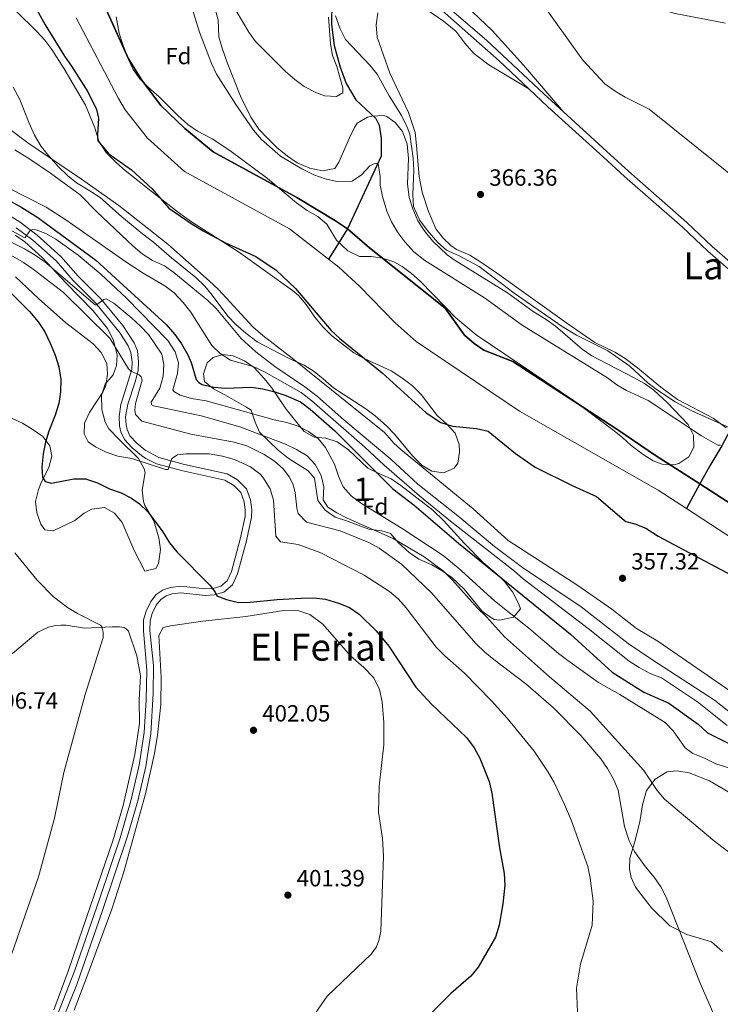
# Model space of a CAD drawing. Units: metres. Extents: x 628491 to 635430, y 702065 to 706822.
# Drawn here: x 629856 to 630155, y 705175 to 705596 of the extents above; entities that cross this region are included whole.
import ezdxf
from ezdxf.enums import TextEntityAlignment as Align

# ---------------------------------------------------------------- set-up
doc = ezdxf.new("R2010")
doc.units = ezdxf.units.M
doc.header["$MEASUREMENT"] = 0
doc.linetypes.add('DGN Style 3', pattern=[121.09594, 86.4971, -34.59884])
doc.linetypes.add('DGN Style 4', pattern=[138.481857, 69.19768, -34.59884, 0.086497, -34.59884])
for name, color, linetype, lineweight in [('Altimetria', 7, 'Continuous', 0), ('centroides', 7, 'Continuous', 0), ('Complex', 7, 'Continuous', 0), ('Ejes', 7, 'Continuous', 0), ('Entidades rusticas', 7, 'Continuous', 0), ('Hidrografía', 7, 'Continuous', 0), ('Textos rotulacion', 7, 'Continuous', 0), ('Viales-ffcc', 7, 'Continuous', 0), ('Zona arbolada', 7, 'Continuous', 0)]:
    doc.layers.add(name, color=color, linetype=linetype, lineweight=lineweight)
doc.styles.add('Style-Arial', font='txt')
doc.styles.add('Style-Arial Narrow', font='txt')
doc.styles.add('Style-Times New Roman', font='txt')

# ---------------------------------------------------------------- blocks, each defined once
blk = doc.blocks.new('5PATER')
at = {"layer": 'Altimetria', "linetype": 'Continuous', "lineweight": 0}
h = blk.add_hatch(color=250, dxfattribs=at)
edge = h.paths.add_edge_path()
edge.add_ellipse((0, 0), major_axis=(-1.1, -1.11), ratio=0.999422, start_angle=0, end_angle=360)

msp = doc.modelspace()

# ---------------------------------------------------------------- linework, layer by layer
at = {"layer": 'Altimetria', "color": 30, "linetype": 'Continuous', "lineweight": 0, "flags": 128}
for points, elevation in [([(629940.82, 705480.37), (629936.824, 705484.074), (629919.193, 705499.653), (629898.18, 705516.238), (629882.224, 705527.528), (629859.301, 705542.999), (629831.363, 705563.961), (629823.708, 705570.381), (629807.838, 705585.694), (629796.619, 705595.664), (629789.822, 705601.038), (629773.567, 705613.002), (629756.541, 705625.279), (629701.056, 705661.523), (629650.36, 705698.2), (629605.511, 705732.159), (629588.188, 705746.204)], 360), ([(629929.585, 705600.494), (629932.636, 705590.39), (629937.791, 705576.963), (629939.98, 705572.467), (629948.285, 705559.409), (629955.853, 705548.517), (629959.214, 705544.515), (629967.288, 705537.368), (629976.421, 705531.896), (629981.583, 705529.404), (629986.485, 705527.705), (629991.45, 705526.578), (629998.037, 705526.629), (630001.957, 705529.368), (630005.584, 705533.173), (630006.98, 705533.952), (630008.388, 705534.294), (630009.108, 705534.154), (630010.029, 705528.59), (630010.045, 705524.938), (630010.966, 705520.026), (630012.775, 705513.857), (630014.858, 705509.314), (630017.576, 705504.76), (630020.483, 705500.703), (630024.306, 705496.474), (630029.051, 705492.717), (630054.582, 705476.794), (630070.771, 705465.043), (630107.194, 705442.625), (630111.18, 705439.606), (630115.331, 705437.09), (630124.623, 705432.81), (630147.426, 705417.813), (630154.381, 705413.814), (630155.587, 705413.742)], 360), ([(629945.656, 705604.178), (629953.726, 705590.353), (629956.674, 705586.315), (629969.459, 705573.548), (629973.429, 705570.109), (629977.477, 705567.19), (629982.774, 705564.428), (629986.229, 705563.173), (629991.324, 705562.866), (629993.956, 705564.478), (629994.02, 705566.619), (629991.399, 705575.655), (629989.652, 705580.337), (629988.724, 705585.354), (629987.908, 705596.792)], 365), ([(630177.157, 705515.745), (630125.022, 705557.424), (630114.743, 705562.562), (630110.466, 705565.141), (630106.119, 705568.303), (630096.673, 705578.357), (630078.24, 705604.015)], 370), ([(629990.866, 705597.325), (629992.858, 705591.729), (629995.084, 705587.233), (630005.624, 705576.235), (630008.756, 705572.337), (630013.808, 705563.131), (630019.146, 705554.673), (630021.53, 705549.678), (630022.612, 705546.761), (630024.061, 705536.443), (630024.412, 705531.398), (630023.99, 705520.95), (630024.223, 705515.75), (630026.804, 705510.126), (630030.101, 705505.773), (630034.663, 705500.446), (630038.377, 705497.094), (630043.468, 705494.901), (630052.282, 705490.144), (630067.245, 705478.764), (630087.811, 705464.548), (630093.936, 705460.86), (630107.344, 705454.065), (630116.745, 705447.491), (630124.597, 705440.233), (630128.589, 705437.236), (630136.116, 705432.335), (630143.258, 705428.49), (630159.548, 705421.18)], 365), ([(629853.636, 705539.984), (629859.731, 705536.379), (629869.021, 705530.076), (629881.586, 705520.857), (629888.796, 705513.49), (629904.322, 705498.817), (629908.133, 705495.577), (629912.574, 705492.763), (629917.65, 705490.393), (629921.756, 705487.539), (629936.212, 705475.657), (629939.822, 705472.197), (629950.488, 705459.445), (629956.721, 705453.674), (629964.95, 705447.38), (629977.758, 705438.75), (629983.153, 705434.636), (629994.384, 705424.678), (630014.591, 705407.802), (630026.035, 705397.052), (630043.238, 705383.58), (630058.82, 705370.423), (630070.902, 705361.534), (630095.932, 705344.722), (630116.012, 705328.955), (630125.757, 705322.45), (630153.021, 705304.686), (630165.753, 705294.632)], 365), ([(629842.866, 705527.797), (629867.073, 705515.568), (629875.47, 705510.138), (629901.193, 705492.1), (629908.588, 705487.311), (629917.88, 705481.837), (629921.883, 705478.844), (629925.735, 705474.753), (629929.038, 705470.594), (629937.947, 705456.444), (629941.473, 705452.905), (629945.996, 705450.143), (629955.626, 705447.409), (629960.161, 705445.303), (629976.204, 705436.307), (629980.73, 705432.799), (630003.364, 705412.964), (630011.693, 705405.178), (630026.834, 705392.107), (630040.061, 705381.258), (630067.397, 705359.907), (630071.114, 705356.562), (630098.985, 705335.335), (630116.5, 705321.362), (630120.707, 705318.662), (630125.466, 705316.199), (630130.333, 705314.26), (630145.772, 705304.05), (630158.359, 705293.917)], 370), ([(629832.817, 705515.975), (629857.447, 705502.676), (629858.167, 705502.536), (629860.32, 705505.591), (629861.456, 705506.008), (629862.888, 705505.907), (629866.941, 705504.252), (629871.293, 705501.788), (629880.797, 705494.962), (629890.5, 705486.887), (629901.41, 705476.59), (629919.19, 705458.525), (629922.34, 705453.748), (629923.757, 705448.944), (629923.24, 705444.395), (629921.298, 705437.386), (629921.647, 705436.692), (629924.405, 705435.102)], 380), ([(629829.738, 705511.89), (629857.804, 705497.736), (629862.403, 705495.041), (629866.482, 705492.15), (629888, 705473.814), (629888.624, 705473.802), (629891.711, 705476.061), (629892.81, 705476.342), (629896.071, 705474.512), (629903.816, 705468.12), (629907.447, 705464.71), (629910.824, 705461.043), (629916.57, 705452.707), (629917.389, 705448.206), (629917.166, 705443.21), (629915.7, 705438.214), (629912.011, 705432.103), (629912.142, 705431.308), (629912.487, 705430.702), (629933.374, 705426.366), (629949.969, 705421.625), (629969.416, 705414.139), (629974.213, 705411.9), (629978.765, 705409.247), (629982.17, 705405.553), (629984.781, 705400.881), (629985.806, 705395.982), (629985.639, 705390.354), (629987.557, 705387.262), (629991.386, 705384.794), (629995.891, 705382.624), (630015.541, 705373.842), (630028.742, 705366.027), (630037.018, 705359.921), (630040.982, 705356.079), (630051.654, 705344.083), (630055.461, 705340.366), (630063.176, 705331.868), (630082.435, 705314.757), (630099.779, 705300.077), (630122.717, 705274.724), (630128.407, 705266.197), (630131.577, 705262.361), (630153.095, 705244.324), (630161.944, 705237.616)], 385), ([(629850.028, 705496.224), (629857.391, 705491.901), (629861.512, 705489.07), (629874.528, 705479.121), (629894.405, 705459.483), (629902.328, 705446.475), (629903.367, 705445.373), (629906.927, 705443.781), (629907.774, 705442.935), (629908.117, 705441.527), (629905.351, 705431.579), (629904.97, 705428.707), (629905.247, 705426.851), (629908.074, 705423.972), (629928.928, 705418.458), (629947.484, 705415.116), (629952.919, 705413.446), (629960.334, 705409.743), (629964.76, 705406.95), (629968.525, 705403.661), (629971.186, 705400.075), (629972.694, 705396.858), (629973.669, 705393.614), (629974.385, 705386.88), (629974.957, 705384.505), (629978.463, 705380.857), (629992.817, 705377.118), (630005.111, 705372.125), (630009.49, 705369.719), (630019.153, 705362.886), (630031.918, 705350.657), (630051.084, 705328.781), (630054.687, 705325.319), (630058.569, 705322.151), (630072.309, 705311.737)], 390), ([(629854.043, 705485.815), (629863.911, 705476.355), (629875.36, 705466.179), (629887.258, 705457.11), (629890.661, 705453.457), (629893.09, 705448.73), (629893.382, 705444.205), (629892.571, 705439.239), (629891.389, 705436.48), (629885.615, 705427.797), (629883.542, 705423.23), (629883.389, 705418.587), (629885.127, 705415.252), (629888.187, 705413.008), (629892.809, 705410.717), (629897.8, 705409.023), (629903.688, 705408.043), (629918.151, 705403.337), (629919.259, 705403.44), (629920.838, 705408.069), (629923.245, 705409.712), (629926.876, 705410.128), (629936.876, 705410.018), (629942.583, 705409.11), (629947.726, 705407.633), (629954.441, 705404.514), (629958.429, 705401.519), (629959.801, 705400.08), (629962.875, 705395.076), (629964.407, 705390.31), (629965.301, 705374.922), (629967.335, 705372.46), (629974.881, 705371.303), (629984.601, 705367.81), (630003.113, 705358.196), (630013.907, 705351.287), (630017.71, 705348.042), (630021.084, 705344.28), (630033.929, 705327.485), (630037.576, 705323.758), (630045.98, 705316.291), (630057.568, 705304.524), (630064.359, 705297.026), (630075.839, 705282.946), (630081.811, 705274.024), (630084.402, 705269.491), (630088.85, 705260.094), (630091.763, 705253.155), (630098.773, 705233.66), (630099.749, 705228.722), (630101.035, 705218.81), (630100.601, 705208.524), (630095.654, 705191.927), (630094.022, 705181.593), (630094.386, 705171.348)], 395), ([(630162.261, 705306.946), (630128.756, 705329.948), (630119.603, 705335.34), (630109.049, 705343.598), (630094.472, 705353.779), (630064.751, 705373.088), (630049.769, 705386.569), (630018.857, 705411.983), (630015.842, 705414.672), (630011.859, 705419.182), (629972.385, 705450.933), (629959.747, 705460.684), (629955.54, 705464.38), (629940.82, 705480.37)], 360), ([(629924.405, 705435.102), (629929.219, 705433.75), (629935.492, 705432.709), (629964.642, 705424.672), (629970.023, 705423.459), (629974.831, 705421.844), (629979.362, 705419.591), (629983.399, 705416.642), (629986.629, 705412.731), (629990.425, 705405.586), (629992.096, 705400.535), (629994.191, 705395.997), (629997.572, 705392.136), (630001.984, 705388.9), (630019.381, 705378.211), (630036.902, 705366.58), (630043.326, 705361.303), (630058.948, 705347.25), (630073.531, 705335.515), (630086.226, 705324.699), (630090.225, 705321.697), (630103.372, 705312.293), (630112.511, 705307.168), (630127.443, 705297.852), (630131.852, 705295.227), (630135.253, 705291.619), (630140.508, 705284.448), (630143.664, 705281.938), (630148.752, 705279.971), (630153.507, 705277.543), (630168.801, 705272.803)], 380), ([(629853.707, 705367.804), (629863.19, 705356.029), (629870.26, 705348.944), (629876.251, 705344.35), (629880.54, 705341.781), (629890.301, 705336.796), (629890.963, 705336.074), (629891.484, 705333.828), (629891.425, 705331.599), (629883.769, 705307.163), (629874.592, 705273.853), (629870.622, 705254.248), (629863.873, 705229.264), (629850.051, 705189.411), (629844.746, 705175.377), (629838.008, 705159.631)], 405), ([(630072.309, 705311.737), (630084.187, 705301.429), (630095.834, 705289.669), (630104.404, 705279.68), (630107.233, 705275.562), (630109.954, 705270.735), (630111.714, 705266.26), (630114.547, 705250.729), (630116.525, 705244.553), (630118.725, 705240.062), (630123.442, 705233.473), (630127.142, 705229.031), (630130.006, 705224.966), (630132.322, 705220.544), (630146.865, 705183.781), (630154.164, 705167.138)], 390)]:
    msp.add_lwpolyline(points, dxfattribs=dict(at, elevation=elevation))
at = {"layer": 'Altimetria', "color": 30, "linetype": 'Continuous', "lineweight": 30, "flags": 128}
for points, elevation in [([(629840.975, 705524.097), (629856.742, 705515.343), (629863.564, 705511.16), (629888.36, 705492.893), (629918.4, 705465.304), (629922.104, 705461.09), (629925.056, 705457.057), (629927.751, 705452.359), (629929.16, 705449.082), (629931.331, 705441.802), (629932.379, 705440.522), (629933.848, 705439.709), (629938.811, 705438.548), (629943.798, 705438.191), (629954.846, 705438.602), (629959.799, 705437.929), (629964.93, 705436.646), (629969.666, 705435.05), (629975.893, 705432.262), (629980.019, 705429.107), (629990.593, 705419.928), (630015.438, 705395.147), (630024.544, 705388.148), (630043.523, 705371.874), (630091.419, 705332.977), (630109.258, 705316.713), (630122.724, 705308.224), (630133.404, 705303.431), (630145.975, 705294.455), (630149.994, 705290.742), (630170.1, 705280.726)], 375), ([(629849.895, 705481.044), (629860.004, 705470.881), (629863.716, 705466.446), (629866.501, 705462.293), (629868.856, 705457.363), (629870.975, 705452.31), (629872.578, 705447.317), (629873.311, 705441.921), (629873.24, 705436.571), (629872.515, 705431.624), (629870.924, 705426.557), (629868.258, 705419.732), (629866.817, 705415.022), (629865.861, 705410.089), (629865.244, 705404.424), (629865.565, 705400.075), (629866.731, 705398.266), (629869.444, 705397.52), (629878.969, 705399.365), (629883.972, 705399.363), (629889.047, 705397.674), (629894.254, 705395.102), (629899.157, 705393.403), (629903.587, 705391.095), (629906.979, 705388.742), (629910.616, 705385.311), (629916.698, 705377.194), (629919.898, 705372.056), (629923.042, 705368.181), (629937.059, 705353.878), (629939.33, 705350.999), (629940.042, 705349.345), (629944.269, 705347.832), (629949.374, 705346.501), (629954.372, 705346.645), (629965.879, 705347.782), (629976.183, 705348.377), (629981.615, 705348.444), (629986.581, 705347.883), (629992.155, 705346.289), (629996.801, 705344.445), (630001.017, 705341.582), (630008.194, 705334.37), (630013.731, 705327.799), (630025.169, 705310.361), (630031.974, 705302.986), (630046.947, 705288.729), (630050.124, 705284.412), (630052.636, 705279.991), (630056.594, 705270.039), (630057.757, 705264.974), (630061.088, 705241.667), (630063.06, 705230.633), (630063.256, 705225.636)], 400), ([(630063.256, 705225.636), (630062.503, 705217.732), (630060.855, 705208.507), (630059.254, 705203.432), (630051.922, 705190.566), (630048.786, 705186.691), (630040.27, 705179.341), (630026.148, 705165.132)], 400)]:
    msp.add_lwpolyline(points, dxfattribs=dict(at, elevation=elevation))
at = {"layer": 'Complex', "color": 154, "linetype": 'Continuous', "lineweight": 25}
for points in [[(629857.836, 705609.525, 355.838), (629866.709, 705593.514, 355.838), (629874.908, 705580.142, 355.664), (629877.988, 705575.85, 355.664), (629884.987, 705564.909, 355.664), (629888.687, 705557.354, 355.664), (629889.424, 705553.561, 355.664), (629888.995, 705546.588, 355.664), (629888.991, 705544.985, 355.664), (629889.23, 705543.839, 355.664), (629893.888, 705538.386, 355.664), (629903.61, 705531.508, 355.664), (629912.422, 705523.337, 355.664), (629919.63, 705515.167, 355.664), (629929.53, 705508.301, 355.664), (629934.228, 705505.433, 355.664), (629943.86, 705500.245, 355.664), (629956.734, 705494.427, 355.49), (629965.507, 705488.657, 355.49), (629973.771, 705480.724, 355.49), (629988.988, 705462.735, 355.316), (629992.731, 705459.371, 355.316), (630010.803, 705444.654, 355.316), (630029.713, 705427.576, 355.316), (630035.903, 705423.451, 355.316), (630040.973, 705421.94, 355.316), (630051.187, 705420.881, 355.316), (630056.239, 705419.724, 355.316), (630067.797, 705410.184, 355.316), (630076.219, 705404.307, 355.316), (630092.414, 705396.35, 355.316), (630102.547, 705391.813, 355.316), (630114.32, 705381.71, 355.152), (630115.06, 705381.076, 355.142), (630118.853, 705380.12, 355.142), (630123.587, 705378.234, 355.142), (630128.935, 705374.866, 355.142), (630169.037, 705353.493, 354.968)], [(630215.202, 705353.106, 355.316), (630146.667, 705397.183, 355.316), (630127.716, 705409.372, 355.316), (630112.137, 705420.01, 355.316), (630111.256, 705420.611, 355.316), (630066.762, 705449.6, 355.316), (630054.384, 705454.463, 355.316), (630050.136, 705457.267, 355.316), (630046.116, 705460.794, 355.316), (630037.751, 705472.287, 355.316), (630005.455, 705498.095, 355.49), (629995.932, 705506.23, 355.49), (629990.935, 705509.706, 355.49), (629974.275, 705519.688, 355.49), (629938.574, 705539.167, 355.664), (629926.46, 705549.123, 355.664), (629916.131, 705558.996, 355.664), (629908.07, 705569.793, 355.664), (629902.326, 705578.932, 355.664), (629892.713, 705599.985, 356.111)]]:
    msp.add_polyline3d(points, dxfattribs=at)
at = {"layer": 'Complex', "color": 92, "linetype": 'DGN Style 3', "lineweight": 0}
for points in [[(629897.09, 705596.901, 367.028), (629898.394, 705589.891, 367.028), (629899.858, 705585.109, 367.028), (629902.215, 705579.001, 367.028), (629904.362, 705574.445, 367.028), (629907.239, 705570.356, 367.028), (629910.824, 705566.627, 367.028), (629915.423, 705562.656, 367.028), (629923.411, 705554.779, 367.037), (629927.754, 705550.935, 367.375), (629931.778, 705547.965, 367.375), (629938.158, 705544.724, 367.375), (629945.728, 705539.817, 367.4), (629961.723, 705527.822, 367.723), (629974.219, 705517.337, 367.636), (629978.736, 705514.16, 367.364), (629983.332, 705511.511, 367.364), (629987.177, 705508.331, 367.028), (629991.288, 705501.422, 367.028), (629996.092, 705496.805, 367.028), (630001.097, 705494.497, 367.028), (630006.099, 705494.372, 367.028), (630011.03, 705493.744, 367.175), (630015.837, 705492.218, 367.375), (630019.33, 705490.133, 367.45), (630023.398, 705487.153, 367.533), (630027.142, 705483.884, 367.605), (630037.905, 705472.725, 367.723), (630042.239, 705468.323, 368.07), (630051.008, 705460.95, 368.07), (630093.474, 705432.341, 368.018), (630109.462, 705420.322, 367.798), (630113.627, 705417.048, 367.715), (630117.327, 705413.701, 367.375), (630122.493, 705409.775, 367.375), (630126.769, 705407.077, 367.375), (630130.589, 705405.616, 367.375), (630135.59, 705405.41, 367.375), (630137.686, 705405.905, 367.445), (630142.004, 705408.781, 367.723), (630144.095, 705412.992, 367.723), (630143.954, 705418.059, 367.894), (630141.797, 705422.67, 368.07), (630132.892, 705431.835, 368.439), (630127.102, 705437.287, 368.445), (630122.98, 705440.102, 368.501), (630118.602, 705442.55, 368.57), (630100.485, 705451.926, 369.147), (630096.436, 705454.843, 369.284), (630084.989, 705464.607, 369.477), (630080.951, 705467.538, 369.46), (630075.465, 705470.956, 369.113), (630064.482, 705478.955, 369.113), (630041.631, 705493.061, 369.46), (630038.637, 705495.215, 369.548), (630032.405, 705501.209, 370.091), (630028.866, 705505.524, 370.548), (630026.131, 705509.697, 370.851), (630023.911, 705514.893, 370.851), (630022.391, 705519.655, 370.851), (630021.723, 705525.5, 370.851), (630022.033, 705536.387, 370.851), (630021.497, 705542.413, 370.851), (630019.481, 705547.837, 370.851), (630016.4, 705551.769, 370.851), (630012.882, 705554.254, 371.198), (630011.496, 705554.675, 371.217), (630006.456, 705554.445, 371.198), (630004.543, 705553.975, 371.281), (630000.202, 705551.439, 371.546), (629998.952, 705549.63, 371.634), (629996.792, 705545.198, 371.546), (629992.357, 705534.803, 370.156), (629990.545, 705532.033, 370.156), (629985.252, 705531.038, 370.503), (629979.845, 705532.175, 370.156), (629974.403, 705534.538, 370.134), (629970.301, 705537.368, 369.808), (629965.828, 705541.05, 369.113), (629961.568, 705545.227, 368.763), (629958.106, 705548.835, 368.765), (629954.629, 705553.952, 368.842), (629950.298, 705562.97, 368.989), (629944.467, 705577.333, 369.113), (629942.32, 705583.551, 368.928), (629941.027, 705588.376, 368.765), (629940.638, 705595.661, 368.765), (629939.283, 705600.62, 369.131)], [(629852.988, 705566.855, 366.393), (629855.833, 705561.544, 367.505), (629859.819, 705551.404, 368.864), (629862.154, 705546.35, 369.114), (629865.01, 705541.5, 369.114), (629868.098, 705537.571, 369.114), (629872.264, 705532.982, 369.461), (629876.242, 705529.067, 369.811), (629880.125, 705525.917, 369.809), (629885.094, 705522.974, 370.156), (629890.259, 705519.686, 370.156), (629899.465, 705511.421, 370.156), (629908.357, 705504.184, 370.534), (629913.125, 705500.382, 370.456), (629920.685, 705493.867, 369.809), (629931.16, 705485.495, 369.817), (629934.91, 705481.707, 370.165), (629938.112, 705477.867, 370.156), (629944.751, 705469.003, 370.504), (629948.222, 705465.398, 370.504), (629952.518, 705461.707, 370.852), (629957.376, 705458.024, 370.852), (629967.195, 705452.87, 370.849), (629971.643, 705450.61, 370.504), (629977.535, 705447.983, 369.403), (629981.729, 705445.268, 369.114), (629985.641, 705442.09, 368.766), (629990.016, 705438.336, 367.712), (629994.185, 705435.597, 367.376), (630003.875, 705429.342, 367.386), (630007.866, 705426.347, 367.724), (630012.662, 705422.013, 367.724), (630016.131, 705418.413, 367.724), (630023.827, 705409.219, 367.724), (630027.802, 705405.226, 367.724), (630032.117, 705402.693, 367.724), (630037.099, 705401.885, 366.958), (630041.675, 705403.916, 366.333), (630043.137, 705406.036, 366.206), (630043.98, 705410.811, 365.986), (630043.838, 705414.083, 365.811), (630042.122, 705418.909, 365.638), (630038.527, 705422.816, 365.638), (630034.409, 705426.517, 365.638), (630027.519, 705435.416, 365.638), (630023.757, 705439.135, 365.638), (630019.293, 705442.639, 365.638), (630014.679, 705445.601, 365.638), (630003.072, 705450.766, 365.638), (629998.764, 705453.305, 365.638), (629994.31, 705456.631, 365.291), (629989.138, 705460.718, 365.291), (629985.531, 705464.182, 365.291), (629982.096, 705468.454, 365.291), (629978.277, 705473.913, 365.291), (629975.009, 705477.698, 365.291), (629972.484, 705479.87, 365.291), (629949.312, 705496.478, 365.638), (629929.306, 705509.296, 365.638), (629923.669, 705513.269, 365.638), (629911.291, 705522.947, 365.638), (629906.266, 705526.956, 365.986), (629900.919, 705531.24, 365.642), (629897.132, 705534.487, 365.986), (629892.798, 705538.889, 365.986), (629889.69, 705543.713, 365.986), (629887.955, 705549.501, 365.986), (629883.879, 705559.085, 365.986), (629874.852, 705574.641, 365.986), (629869.591, 705582.946, 366.156), (629866.519, 705586.911, 366.277), (629863.13, 705590.589, 366.333), (629854.128, 705599.472, 366.333)], [(629851.281, 705425.742, 411.863), (629856.943, 705423.141, 411.476), (629861.181, 705420.568, 410.82), (629865.733, 705417.508, 410.813), (629868.687, 705413.484, 410.473), (629869.564, 705409.054, 410.473), (629868.292, 705404.196, 410.473), (629865.051, 705398.143, 410.473), (629863.762, 705394.809, 410.473), (629862.605, 705389.734, 410.473), (629863.055, 705384.851, 410.473), (629864.774, 705379.951, 410.473), (629866.506, 705377.549, 410.82), (629870.089, 705377.205, 410.473), (629879.298, 705381.617, 410.473), (629883.411, 705384.688, 410.82), (629886.702, 705386.468, 410.82), (629892.014, 705387.107, 410.82), (629896.395, 705384.702, 410.689), (629899.66, 705380.744, 410.473), (629904.676, 705368.702, 410.04), (629909.328, 705359.875, 409.778), (629914.078, 705361.02, 409.778), (629915.168, 705363.223, 409.685), (629915.968, 705369.135, 409.369), (629915.34, 705374.096, 409.082), (629913.165, 705381.465, 408.735), (629909.251, 705388.027, 408.04), (629908.758, 705389.653, 407.868), (629908.189, 705394.564, 407.345), (629909.39, 705402.113, 406.65), (629909.043, 705403.64, 406.544), (629906.579, 705408.022, 406.302), (629898.305, 705416.134, 404.564), (629893.962, 705420.714, 402.826), (629892.362, 705423.593, 402.826), (629890.934, 705429.091, 402.826), (629890.718, 705435.139, 402.826), (629892.405, 705439.877, 402.826), (629895.76, 705443.798, 401.784), (629897.222, 705447.802, 400.2), (629897.437, 705452.441, 398.656), (629895.764, 705458.998, 398.04), (629893.276, 705463.624, 397.613), (629887.178, 705471.243, 396.531), (629875.609, 705483.056, 394.628), (629865.321, 705494.003, 393.328), (629857.964, 705500.687, 392.511), (629853.899, 705503.579, 392.052)]]:
    msp.add_polyline3d(points, dxfattribs=at)
msp.add_polyline3d([(630058.715, 705339.313, 391.643), (630061.067, 705338.911, 391.475), (630067.046, 705340.222, 390.624), (630070.057, 705343.839, 389.905), (630069.242, 705345.756, 389.905), (630066.638, 705351.141, 388.862), (630063.169, 705355.527, 388.22), (630059.627, 705358.964, 387.472), (630054.03, 705363.655, 386.429), (630046.112, 705371.787, 386.429), (630037.032, 705381.638, 385.387), (630032.521, 705386.03, 385.387), (630018.819, 705396.57, 385.403), (630014.703, 705399.336, 386.082), (630009.134, 705401.762, 386.832), (630004.655, 705403.967, 387.124), (629996.4, 705411.724, 387.82), (629991.58, 705415.209, 387.82), (629986.688, 705416.73, 387.82), (629981.782, 705417.14, 387.441), (629977.445, 705419.622, 387.124), (629973.812, 705424.24, 386.429), (629969.806, 705429.194, 386.429), (629963.538, 705438.419, 385.723), (629960.378, 705442.234, 385.039), (629956.082, 705446.977, 385.039), (629951.954, 705449.804, 385.039), (629947.024, 705452.036, 385.039), (629942.543, 705452.509, 385.734), (629938.513, 705451.225, 386.429), (629935.962, 705448.95, 387.124), (629934.431, 705444.235, 387.82), (629934.805, 705441.01, 387.82), (629938.692, 705437.869, 387.82), (629943.536, 705435.232, 387.82), (629952.465, 705430.229, 389.557), (629954.86, 705428.753, 391.295), (629956.557, 705423.675, 393.381), (629958.393, 705419.318, 393.728), (629966.321, 705411.685, 393.728), (629970.67, 705408.196, 394.076), (629979.234, 705402.788, 394.076), (629981.893, 705399.723, 394.076), (629983.368, 705390.109, 394.076), (629986.483, 705385.941, 394.073), (629990.789, 705382.953, 392.997), (629995.524, 705381.382, 392.685), (630005.16, 705377.798, 392.685), (630010.716, 705377.204, 392.338), (630014.346, 705375.972, 392.338), (630017.763, 705372.055, 392.338), (630022.429, 705367.905, 391.941), (630026.513, 705365.038, 391.643), (630032.018, 705362.64, 391.643), (630036.562, 705360.115, 391.643), (630040.651, 705357.239, 391.643), (630045.911, 705352.173, 391.643), (630053.531, 705342.957, 391.295), (630054.544, 705341.977, 391.324)], close=True, dxfattribs=at)
at = {"layer": 'Ejes', "color": 2, "linetype": 'DGN Style 4', "lineweight": 0}
for points in [[(629879.925, 705596.498, 356.431), (629897.974, 705562.035, 355.664), (629900.91, 705557.113, 355.664), (629910.379, 705544.966, 355.664), (629926.28, 705530.846, 355.664), (629971.164, 705506.243, 355.496), (629987.929, 705493.318, 355.664)], [(629987.929, 705493.318, 355.664), (629992.351, 705489.91, 355.57), (630001.346, 705481.658, 355.405), (630016.34, 705466.153, 355.363), (630025.414, 705458.084, 355.316), (630069.591, 705428.294, 355.316), (630128.863, 705394.554, 355.256), (630141.007, 705386.633, 355.282)], [(630141.007, 705386.633, 355.282), (630192.119, 705353.299, 355.156), (630194.155, 705351.8, 355.156), (630197.467, 705348.949, 355.156), (630200.386, 705346.876, 355.157), (630206.941, 705342.218, 355.155), (630209.785, 705340.198, 355.151), (630225.385, 705331.488, 355.152), (630264.9, 705306.18, 355.158), (630266.95, 705304.329, 355.153), (630268.861, 705302.604, 355.148), (630270.729, 705300.918, 355.143), (630273.093, 705299.702, 355.153), (630275.141, 705298.116, 355.152), (630277.074, 705296.619, 355.146), (630297.509, 705283.922, 355.152), (630300.185, 705282.099, 355.15), (630316.443, 705269.839, 355.142), (630324.151, 705263.642, 355.142)]]:
    msp.add_polyline3d(points, dxfattribs=at)
at = {"layer": 'Entidades rusticas', "color": 92, "linetype": 'Continuous', "lineweight": 0}
for points in [[(630088.207, 705556.479, 368.779), (630071.247, 705576.245, 368.779), (630057.934, 705591.127, 369.039), (630044.089, 705604.288, 369.387), (630043.504, 705606.885, 369.387), (630044.817, 705609.005, 369.387), (630047.949, 705610.419, 369.387), (630051.991, 705611.482, 369.387), (630056.936, 705612.325, 369.387), (630063.05, 705612.963, 369.474), (630069.115, 705612.841, 369.474), (630079.947, 705611.905, 369.647), (630108.096, 705606.19, 371.125), (630117.586, 705603.667, 371.385), (630136.158, 705598.382, 371.993), (630157.654, 705594.271, 372.687)], [(630073.567, 705566.161, 368.663), (630056.445, 705576.429, 368.228), (630050.042, 705581.211, 368.228), (630046.197, 705585.639, 368.228), (630042.312, 705590.822, 368.402), (630037.01, 705594.994, 368.402), (630025.671, 705602.943, 368.402)], [(630009.014, 705598.668, 367.619), (630008.267, 705593.46, 367.359), (630008.725, 705588.227, 367.098), (630014.133, 705572.878, 367.011), (630022.025, 705556.058, 366.055), (630024.893, 705547.39, 365.36), (630025.587, 705541.903, 365.187), (630026.698, 705528.597, 365.187), (630027.989, 705521.939, 365.534), (630030.61, 705513.748, 366.142), (630033.769, 705506.298, 366.577), (630037.067, 705502.108, 366.49), (630040.251, 705499.204, 366.403), (630042.659, 705497.506, 366.403), (630048.364, 705494.959, 366.577), (630052.972, 705492.087, 366.664), (630059.726, 705487.413, 366.837), (630089.786, 705465.94, 365.273), (630101.857, 705457.63, 365.534), (630110.404, 705453.586, 365.447), (630114.783, 705450.835, 365.795), (630120.122, 705446.798, 365.882), (630130.025, 705438.62, 365.273), (630137.2, 705433.287, 365.273), (630152.388, 705425.381, 365.447), (630157.943, 705421.256, 365.273)], [(629879.121, 705172.194, 402.753), (629884.554, 705186.428, 402.753), (629895.169, 705215.418, 403.101), (629900.379, 705231.334, 403.275), (629909.599, 705264.749, 403.101), (629913.493, 705281.931, 402.927), (629914.72, 705289.837, 402.753), (629916.162, 705302.879, 402.58), (629916.256, 705314.467, 402.493), (629915.254, 705332.412, 402.319), (629917.211, 705335.813, 402.058), (629920.243, 705336.599, 401.971), (629934.17, 705338.59, 401.363), (629952.557, 705340.506, 401.276), (629968.766, 705343.154, 401.016), (629972.724, 705343.276, 401.016), (629975.147, 705342.96, 401.016), (629979.955, 705341.345, 401.016), (629985.383, 705337.313, 401.102), (629997.337, 705323.695, 401.363), (630002.99, 705318.784, 401.276), (630007.195, 705314.286, 401.363), (630009.639, 705309.383, 401.276), (630010.815, 705304.055, 401.276), (630011.509, 705295.226, 401.45), (630011.488, 705285.602, 401.363), (630009.579, 705267.947, 401.276), (630009.322, 705256.884, 401.276), (630010.947, 705245.655, 401.189), (630011.394, 705238.105, 401.189), (630010.3, 705206.015, 400.841), (630009.403, 705201.957, 400.841), (630008.339, 705199.361, 400.841), (630006.059, 705196.165, 400.841), (629987.369, 705178.238, 400.407), (629979.341, 705166.717, 400.146)], [(629798.928, 705288.009, 408.923), (629804.703, 705295.847, 408.663), (629813.497, 705304.692, 408.576), (629822.068, 705311.876, 408.315), (629829.138, 705316.308, 407.881), (629835.667, 705319.196, 407.185), (629847.506, 705321.921, 406.577), (629852.662, 705324.647, 406.23), (629863.485, 705333.868, 405.882), (629868.048, 705336.027, 405.795), (629871.04, 705336.721, 405.795), (629873.395, 705336.847, 405.708), (629875.665, 705336.879, 405.708), (629883.532, 705335.561, 405.621), (629895.312, 705336.056, 404.839), (629898.517, 705336.094, 404.753), (629900.496, 705335.754, 404.666), (629901.366, 705335.31, 404.492), (629902.267, 705334.289, 404.318), (629905.95, 705323.704, 404.144), (629907.388, 705315.138, 404.144), (629906.867, 705304.864, 404.231)], [(629906.867, 705304.864, 404.231), (629907.094, 705294.763, 404.231), (629905.093, 705281.571, 404.231), (629900.052, 705259.77, 403.884), (629895.56, 705244.606, 403.971), (629882.849, 705207.308, 404.231), (629876.526, 705188.883, 403.971), (629870.415, 705172.339, 403.971)], [(630151.676, 705201.378, 388.495), (630141.092, 705204.578, 389.885), (630133.913, 705208.263, 390.145), (630125.944, 705216.049, 390.493), (630119.216, 705224.834, 390.927), (630117.317, 705228.878, 390.84), (630116.642, 705232.495, 390.753), (630116.715, 705237.174, 390.406), (630118.786, 705243.693, 389.537), (630121.041, 705252.714, 387.626), (630122.223, 705260.078, 386.845), (630123.964, 705266.089, 385.542), (630127.543, 705270.993, 383.891), (630132.729, 705274.063, 382.675), (630136.891, 705274.543, 382.588), (630142.142, 705273.743, 382.588), (630150.783, 705270.222, 382.588), (630165.695, 705261.633, 383.11)], [(630156.425, 705197.346, 388.321), (630151.676, 705201.378, 388.495)]]:
    msp.add_polyline3d(points, dxfattribs=at)
at = {"layer": 'Hidrografía', "color": 142, "linetype": 'DGN Style 3', "lineweight": 25}
for points in [[(629993.789, 705614.229, 365.723), (629989.339, 705603.37, 365.216), (629989.099, 705593.689, 364.781), (629990.335, 705584.712, 364.434), (629992.923, 705575.449, 363.999), (629995.437, 705568.41, 362.869), (629999.506, 705561.454, 362.087), (630008.088, 705553.403, 361.218), (630009.575, 705550.587, 361.131), (630010.451, 705545.02, 360.87), (630010.413, 705537.4, 360.61), (629995.932, 705506.231, 355.49), (629987.929, 705493.318, 355.664)], [(630184.159, 705466.954, 368.264), (630183.135, 705463.022, 368.264), (630178.011, 705450.025, 368.264), (630159.587, 705419.853, 365.231), (630156.169, 705413.532, 360.193), (630150.995, 705404.985, 356.023), (630146.667, 705397.183, 355.316), (630141.007, 705386.633, 355.282)]]:
    msp.add_polyline3d(points, dxfattribs=at)
at = {"layer": 'Hidrografía', "color": 142, "linetype": 'Continuous', "lineweight": 25}
for points in [[(629857.836, 705609.525, 355.838), (629866.709, 705593.514, 355.838), (629874.908, 705580.142, 355.664), (629877.988, 705575.85, 355.664), (629884.987, 705564.909, 355.664), (629888.687, 705557.354, 355.664), (629889.424, 705553.561, 355.664), (629888.995, 705546.588, 355.664), (629888.991, 705544.985, 355.664), (629889.23, 705543.839, 355.664), (629893.888, 705538.386, 355.664), (629903.61, 705531.508, 355.664), (629912.422, 705523.337, 355.664), (629919.63, 705515.167, 355.664), (629929.53, 705508.301, 355.664), (629934.228, 705505.433, 355.664), (629943.86, 705500.245, 355.664), (629956.734, 705494.427, 355.49), (629965.507, 705488.657, 355.49), (629973.771, 705480.724, 355.49), (629988.988, 705462.735, 355.316), (629992.731, 705459.371, 355.316), (630010.803, 705444.654, 355.316), (630029.713, 705427.576, 355.316), (630035.903, 705423.451, 355.316), (630040.973, 705421.94, 355.316), (630051.187, 705420.881, 355.316), (630056.239, 705419.724, 355.316), (630067.797, 705410.184, 355.316), (630076.219, 705404.307, 355.316), (630092.414, 705396.35, 355.316), (630102.547, 705391.813, 355.316), (630114.32, 705381.71, 355.152), (630115.06, 705381.076, 355.142), (630118.853, 705380.12, 355.142), (630123.587, 705378.234, 355.142), (630128.935, 705374.866, 355.142), (630169.037, 705353.493, 354.968)], [(629892.713, 705599.985, 356.111), (629902.326, 705578.932, 355.664), (629908.07, 705569.793, 355.664), (629916.131, 705558.996, 355.664), (629926.46, 705549.123, 355.664), (629938.574, 705539.167, 355.664), (629974.275, 705519.688, 355.49), (629990.935, 705509.706, 355.49), (629995.932, 705506.23, 355.49), (630005.455, 705498.095, 355.49), (630037.751, 705472.287, 355.316), (630046.116, 705460.794, 355.316), (630050.136, 705457.267, 355.316), (630054.384, 705454.463, 355.316), (630066.762, 705449.6, 355.316), (630111.256, 705420.611, 355.316), (630112.137, 705420.01, 355.316), (630127.716, 705409.372, 355.316), (630146.667, 705397.183, 355.316), (630215.202, 705353.106, 355.316)]]:
    msp.add_polyline3d(points, dxfattribs=at)
at = {"layer": 'Viales-ffcc', "color": 250, "linetype": 'Continuous', "lineweight": 0}
for points in [[(630088.207, 705556.479, 368.779), (630080.013, 705563.939, 368.775), (630055.485, 705586.983, 368.375), (630034.713, 705604.94, 368.187)], [(630279.852, 705399.313, 367.43), (630272.684, 705406.594, 367.58), (630261.166, 705419.144, 367.594), (630251.923, 705427.788, 367.733), (630244.819, 705433.079, 367.912), (630232.345, 705441.25, 368.191), (630228.054, 705443.895, 368.187), (630214.765, 705450.852, 368.273), (630208.74, 705454.46, 368.273), (630200.51, 705460.138, 368.273), (630189.187, 705468.632, 368.269), (630185.369, 705471.598, 368.264), (630173.398, 705480.901, 368.251), (630159.582, 705492.191, 368.245), (630152.062, 705498.781, 368.298), (630141.124, 705509.035, 368.447), (630116.396, 705530.818, 368.795), (630105.241, 705540.972, 368.788), (630088.207, 705556.479, 368.779)], [(629841.679, 705517.942, 377.05), (629855.926, 705509.064, 379.123), (629863.185, 705503.593, 380.472), (629873.349, 705494.495, 382.233), (629880.738, 705486.051, 383.564), (629890.422, 705476.414, 384.867), (629899.831, 705464.885, 386.675), (629904.731, 705457.593, 388.256), (629906.103, 705454.157, 388.951), (629906.66, 705449.45, 389.385), (629906.496, 705445.598, 389.993), (629905.208, 705440.799, 390.481), (629901.989, 705431.363, 391.391), (629901.091, 705425.918, 391.992), (629901.277, 705422.413, 392.6), (629901.734, 705420.462, 392.6), (629902.949, 705417.807, 392.947), (629905.832, 705414.628, 393.723), (629909.476, 705411.664, 393.948), (629915.251, 705408.472, 394.624), (629926.204, 705405.467, 395.38), (629944.597, 705401.494, 396.77), (629948.908, 705398.996, 397.1), (629952.771, 705395.087, 397.465), (629954.568, 705390.417, 397.46), (629955.031, 705386.117, 397.639), (629954.991, 705382.996, 397.639), (629952.793, 705372.881, 397.816), (629948.964, 705358.727, 399.203), (629946.763, 705354.086, 399.638), (629943.127, 705350.92, 399.898), (629938.957, 705349.725, 400.072), (629935.09, 705349.57, 400.246), (629924.744, 705350.608, 400.68), (629920.959, 705350.214, 400.854), (629918.363, 705349.325, 401.202), (629916.113, 705347.834, 401.636), (629914.203, 705345.406, 401.897), (629912.48, 705341.841, 402.244), (629911.594, 705338.621, 402.592), (629911.496, 705334.53, 402.766), (629912.973, 705319.594, 402.823), (629912.808, 705307.64, 403.043), (629911.804, 705290.573, 403.374), (629909.684, 705276.365, 403.374), (629906.249, 705261.764, 403.537), (629901.931, 705246.555, 403.544), (629891.048, 705214.465, 403.612), (629880.154, 705183.24, 403.2), (629871.506, 705161.62, 403.441)]]:
    msp.add_polyline3d(points, dxfattribs=at)
at = {"layer": 'Viales-ffcc', "color": 250, "linetype": 'DGN Style 3', "lineweight": 0}
for points in [[(630073.567, 705566.161, 368.663), (630060.928, 705578.113, 368.46), (630032.904, 705602.702, 368.187)], [(630159.993, 705488.226, 368.243), (630150.205, 705496.722, 368.298), (630139.262, 705506.98, 368.447), (630114.462, 705528.69, 368.795), (630105.475, 705536.858, 368.795), (630081.733, 705558.44, 368.795), (630073.567, 705566.161, 368.663)], [(629854.334, 705506.753, 379.123), (629861.403, 705501.425, 380.472), (629871.352, 705492.52, 382.233), (629878.692, 705484.132, 383.564), (629888.337, 705474.534, 384.867), (629898.713, 705461.702, 386.996), (629902.23, 705456.297, 388.256), (629903.362, 705453.461, 388.951), (629903.849, 705449.344, 389.385), (629903.711, 705446.084, 389.993), (629899.069, 705431.224, 391.471), (629898.276, 705426.058, 391.992), (629898.491, 705422.016, 392.6), (629899.068, 705419.551, 392.6), (629900.58, 705416.246, 392.947), (629903.898, 705412.587, 393.723), (629907.815, 705409.402, 393.948), (629909.792, 705408.095, 394.077), (629914.237, 705405.843, 394.624), (629925.537, 705402.743, 395.38), (629943.565, 705398.849, 396.77), (629947.383, 705396.603, 397.118), (629950.352, 705393.553, 397.465), (629951.859, 705389.535, 397.465), (629952.226, 705385.991, 397.639), (629952.191, 705383.316, 397.639)], [(629952.191, 705383.316, 397.639), (629950.068, 705373.546, 397.816), (629946.323, 705359.702, 399.203), (629944.481, 705355.817, 399.638), (629941.756, 705353.444, 399.898), (629938.509, 705352.514, 400.072), (629935.175, 705352.38, 400.246), (629924.739, 705353.427, 400.68), (629920.353, 705352.97, 400.854), (629917.115, 705351.862, 401.202), (629914.189, 705349.923, 401.636), (629911.811, 705346.901, 401.897), (629909.845, 705342.831, 402.244), (629908.8, 705339.033, 402.592), (629908.689, 705334.438, 402.766), (629910.215, 705317.546, 402.853), (629909.884, 705304.926, 403.098), (629909.013, 705290.868, 403.374), (629906.929, 705276.896, 403.374), (629903.328, 705261.696, 403.54), (629898.753, 705245.857, 403.546), (629890.022, 705220.104, 403.635), (629879.212, 705188.91, 403.166), (629870.876, 705167.314, 403.461)]]:
    msp.add_polyline3d(points, dxfattribs=at)
at = {"layer": 'Zona arbolada', "color": 92, "linetype": 'DGN Style 3', "lineweight": 0}
for points in [[(629939.283, 705600.62, 369.131), (629940.638, 705595.661, 368.765), (629941.027, 705588.376, 368.765), (629942.32, 705583.551, 368.928), (629944.467, 705577.333, 369.113), (629950.298, 705562.97, 368.989), (629954.629, 705553.952, 368.842), (629958.106, 705548.835, 368.765), (629961.568, 705545.227, 368.763), (629965.828, 705541.05, 369.113), (629970.301, 705537.368, 369.808), (629974.403, 705534.538, 370.134), (629979.845, 705532.175, 370.156), (629985.252, 705531.038, 370.503), (629990.545, 705532.033, 370.156), (629992.357, 705534.803, 370.156), (629996.792, 705545.198, 371.546), (629998.952, 705549.63, 371.634), (630000.202, 705551.439, 371.546), (630004.543, 705553.975, 371.281), (630006.456, 705554.445, 371.198), (630011.496, 705554.675, 371.217), (630012.882, 705554.254, 371.198), (630016.4, 705551.769, 370.851), (630019.481, 705547.837, 370.851), (630021.497, 705542.413, 370.851), (630022.033, 705536.387, 370.851), (630021.723, 705525.5, 370.851), (630022.391, 705519.655, 370.851), (630023.911, 705514.893, 370.851), (630026.131, 705509.697, 370.851), (630028.866, 705505.524, 370.548), (630032.405, 705501.209, 370.091), (630038.637, 705495.215, 369.548), (630041.631, 705493.061, 369.46), (630064.482, 705478.955, 369.113), (630075.465, 705470.956, 369.113), (630080.951, 705467.538, 369.46), (630084.989, 705464.607, 369.477), (630096.436, 705454.843, 369.284), (630100.485, 705451.926, 369.147), (630118.602, 705442.55, 368.57), (630122.98, 705440.102, 368.501), (630127.102, 705437.287, 368.445), (630132.892, 705431.835, 368.439), (630141.797, 705422.67, 368.07), (630143.954, 705418.059, 367.894), (630144.095, 705412.992, 367.723)], [(629854.128, 705599.472, 366.333), (629863.13, 705590.589, 366.333), (629866.519, 705586.911, 366.277), (629869.591, 705582.946, 366.156), (629874.852, 705574.641, 365.986), (629883.879, 705559.085, 365.986), (629887.955, 705549.501, 365.986), (629889.69, 705543.713, 365.986), (629892.798, 705538.889, 365.986), (629897.132, 705534.487, 365.986), (629900.919, 705531.24, 365.642), (629906.266, 705526.956, 365.986), (629911.291, 705522.947, 365.638), (629923.669, 705513.269, 365.638), (629929.306, 705509.296, 365.638), (629949.312, 705496.478, 365.638), (629972.484, 705479.87, 365.291), (629975.009, 705477.698, 365.291), (629978.277, 705473.913, 365.291), (629982.096, 705468.454, 365.291), (629985.531, 705464.182, 365.291), (629989.138, 705460.718, 365.291), (629994.31, 705456.631, 365.291), (629998.764, 705453.305, 365.638), (630003.072, 705450.766, 365.638), (630014.679, 705445.601, 365.638), (630019.293, 705442.639, 365.638), (630023.757, 705439.135, 365.638), (630027.519, 705435.416, 365.638), (630034.409, 705426.517, 365.638), (630038.527, 705422.816, 365.638), (630042.122, 705418.909, 365.638), (630043.838, 705414.083, 365.811), (630043.98, 705410.811, 365.986), (630043.137, 705406.036, 366.206), (630041.675, 705403.916, 366.333), (630037.099, 705401.885, 366.958), (630032.117, 705402.693, 367.724), (630027.802, 705405.226, 367.724), (630023.827, 705409.219, 367.724), (630016.131, 705418.413, 367.724), (630012.662, 705422.013, 367.724), (630007.866, 705426.347, 367.724), (630003.875, 705429.342, 367.386), (629994.185, 705435.597, 367.376), (629990.016, 705438.336, 367.712), (629985.641, 705442.09, 368.766), (629981.729, 705445.268, 369.114), (629977.535, 705447.983, 369.403), (629971.643, 705450.61, 370.504), (629967.195, 705452.87, 370.849), (629957.376, 705458.024, 370.852), (629952.518, 705461.707, 370.852), (629948.222, 705465.398, 370.504), (629944.751, 705469.003, 370.504), (629938.112, 705477.867, 370.156), (629934.91, 705481.707, 370.165), (629931.16, 705485.495, 369.817), (629920.685, 705493.867, 369.809), (629913.125, 705500.382, 370.456), (629908.357, 705504.184, 370.534), (629899.465, 705511.421, 370.156), (629890.259, 705519.686, 370.156), (629885.094, 705522.974, 370.156), (629880.125, 705525.917, 369.809), (629876.242, 705529.067, 369.811), (629872.264, 705532.982, 369.461), (629868.098, 705537.571, 369.114), (629865.01, 705541.5, 369.114), (629862.154, 705546.35, 369.114), (629859.819, 705551.404, 368.864), (629855.833, 705561.544, 367.505), (629852.988, 705566.855, 366.393)], [(630144.095, 705412.992, 367.723), (630142.004, 705408.781, 367.723), (630137.686, 705405.905, 367.445), (630135.59, 705405.41, 367.375), (630130.589, 705405.616, 367.375), (630126.769, 705407.077, 367.375), (630122.493, 705409.775, 367.375), (630117.327, 705413.701, 367.375), (630113.627, 705417.048, 367.715), (630109.462, 705420.322, 367.798), (630093.474, 705432.341, 368.018), (630051.008, 705460.95, 368.07), (630042.239, 705468.323, 368.07), (630037.905, 705472.725, 367.723), (630027.142, 705483.884, 367.605), (630023.398, 705487.153, 367.533), (630019.33, 705490.133, 367.45), (630015.837, 705492.218, 367.375), (630011.03, 705493.744, 367.175), (630006.099, 705494.372, 367.028), (630001.097, 705494.497, 367.028), (629996.092, 705496.805, 367.028), (629991.288, 705501.422, 367.028), (629987.177, 705508.331, 367.028), (629983.332, 705511.511, 367.364), (629978.736, 705514.16, 367.364), (629974.219, 705517.337, 367.636), (629961.723, 705527.822, 367.723), (629945.728, 705539.817, 367.4), (629938.158, 705544.724, 367.375), (629931.778, 705547.965, 367.375), (629927.754, 705550.935, 367.375), (629923.411, 705554.779, 367.037), (629915.423, 705562.656, 367.028), (629910.824, 705566.627, 367.028), (629907.239, 705570.356, 367.028), (629904.362, 705574.445, 367.028), (629902.215, 705579.001, 367.028), (629899.858, 705585.109, 367.028), (629898.394, 705589.891, 367.028), (629897.09, 705596.901, 367.028)], [(629853.899, 705503.579, 392.052), (629857.964, 705500.687, 392.511), (629865.321, 705494.003, 393.328), (629875.609, 705483.056, 394.628), (629887.178, 705471.243, 396.531), (629893.276, 705463.624, 397.613), (629895.764, 705458.998, 398.04), (629897.437, 705452.441, 398.656), (629897.222, 705447.802, 400.2), (629895.76, 705443.798, 401.784), (629892.405, 705439.877, 402.826), (629890.718, 705435.139, 402.826), (629890.934, 705429.091, 402.826), (629892.362, 705423.593, 402.826), (629893.962, 705420.714, 402.826), (629898.305, 705416.134, 404.564), (629906.579, 705408.022, 406.302), (629909.043, 705403.64, 406.544), (629909.39, 705402.113, 406.65), (629908.189, 705394.564, 407.345), (629908.758, 705389.653, 407.868), (629909.251, 705388.027, 408.04), (629913.165, 705381.465, 408.735), (629915.34, 705374.096, 409.082), (629915.968, 705369.135, 409.369), (629915.168, 705363.223, 409.685), (629914.078, 705361.02, 409.778), (629909.328, 705359.875, 409.778), (629904.676, 705368.702, 410.04), (629899.66, 705380.744, 410.473), (629896.395, 705384.702, 410.689), (629892.014, 705387.107, 410.82), (629886.702, 705386.468, 410.82), (629883.411, 705384.688, 410.82), (629879.298, 705381.617, 410.473), (629870.089, 705377.205, 410.473), (629866.506, 705377.549, 410.82), (629864.774, 705379.951, 410.473), (629863.055, 705384.851, 410.473), (629862.605, 705389.734, 410.473), (629863.762, 705394.809, 410.473), (629865.051, 705398.143, 410.473), (629868.292, 705404.196, 410.473), (629869.564, 705409.054, 410.473), (629868.687, 705413.484, 410.473), (629865.733, 705417.508, 410.813), (629861.181, 705420.568, 410.82), (629856.943, 705423.141, 411.476), (629851.281, 705425.742, 411.863)], [(630058.715, 705339.313, 391.643), (630054.544, 705341.977, 391.324), (630053.531, 705342.957, 391.295), (630045.911, 705352.173, 391.643), (630040.651, 705357.239, 391.643), (630036.562, 705360.115, 391.643), (630032.018, 705362.64, 391.643), (630026.513, 705365.038, 391.643), (630022.429, 705367.905, 391.941), (630017.763, 705372.055, 392.338), (630014.346, 705375.972, 392.338), (630010.716, 705377.204, 392.338), (630005.16, 705377.798, 392.685), (629995.524, 705381.382, 392.685), (629990.789, 705382.953, 392.997), (629986.483, 705385.941, 394.073), (629983.368, 705390.109, 394.076), (629981.893, 705399.723, 394.076), (629979.234, 705402.788, 394.076), (629970.67, 705408.196, 394.076), (629966.321, 705411.685, 393.728), (629958.393, 705419.318, 393.728), (629956.557, 705423.675, 393.381), (629954.86, 705428.753, 391.295), (629952.465, 705430.229, 389.557), (629943.536, 705435.232, 387.82), (629938.692, 705437.869, 387.82), (629934.805, 705441.01, 387.82), (629934.431, 705444.235, 387.82), (629935.962, 705448.95, 387.124), (629938.513, 705451.225, 386.429), (629942.543, 705452.509, 385.734), (629947.024, 705452.036, 385.039), (629951.954, 705449.804, 385.039), (629956.082, 705446.977, 385.039), (629960.378, 705442.234, 385.039), (629963.538, 705438.419, 385.723), (629969.806, 705429.194, 386.429), (629973.812, 705424.24, 386.429), (629977.445, 705419.622, 387.124), (629981.782, 705417.14, 387.441), (629986.688, 705416.73, 387.82), (629991.58, 705415.209, 387.82), (629996.4, 705411.724, 387.82), (630004.655, 705403.967, 387.124), (630009.134, 705401.762, 386.832), (630014.703, 705399.336, 386.082), (630018.819, 705396.57, 385.403), (630032.521, 705386.03, 385.387), (630037.032, 705381.638, 385.387), (630046.112, 705371.787, 386.429), (630054.03, 705363.655, 386.429), (630059.627, 705358.964, 387.472), (630063.169, 705355.527, 388.22), (630066.638, 705351.141, 388.862), (630069.242, 705345.756, 389.905), (630070.057, 705343.839, 389.905), (630067.046, 705340.222, 390.624), (630061.067, 705338.911, 391.475), (630058.715, 705339.313, 391.643)]]:
    msp.add_polyline3d(points, dxfattribs=at)

# ---------------------------------------------------------------- block references
at = {"layer": 'Altimetria', "color": 250, "linetype": 'Continuous', "lineweight": 0}
for p in [(630052.895, 705520.948, 366.359), (630113.637, 705356.875, 357.32), (629955.77, 705291.882, 402.045), (629970.518, 705221.406, 401.39)]:
    msp.add_blockref('5PATER', p, dxfattribs=at)

# ---------------------------------------------------------------- texts
at = {"layer": 'Altimetria', "color": 250, "linetype": 'Continuous', "lineweight": 0, "style": 'Style-Arial'}
for s, p in [('366.36', (630056.645, 705524.698, 366.359)), ('357.32', (630117.387, 705360.625, 357.32)), ('406.74', (629843.04, 705301.087, 406.737)), ('402.05', (629959.52, 705295.632, 402.045)), ('401.39', (629974.268, 705225.156, 401.39))]:
    msp.add_text(s, height=7, dxfattribs=at).set_placement(p)
at = {"layer": 'centroides', "color": 92, "linetype": 'Continuous', "lineweight": 0, "style": 'Style-Arial Narrow'}
msp.add_text('1', height=10, dxfattribs=at).set_placement((630002.365, 705394.88, 378.258), align=Align.MIDDLE_CENTER)
at = {"layer": 'Entidades rusticas', "color": 92, "linetype": 'Continuous', "lineweight": 0, "style": 'Style-Arial'}
for p in [(629923.647, 705580.142, 358.274), (630007.848, 705387.565, 379.219)]:
    msp.add_text('Fd', height=7, dxfattribs=at).set_placement(p, align=Align.MIDDLE_CENTER)
at = {"layer": 'Textos rotulacion', "color": 250, "linetype": 'Continuous', "lineweight": 0, "style": 'Style-Times New Roman'}
for s, p in [('La Bardenica', (630187.208, 705490.423, 369.282)), ('El Ferial', (629983.426, 705327.411, 401.303))]:
    msp.add_text(s, height=11.5, dxfattribs=at).set_placement(p, align=Align.MIDDLE_CENTER)

doc.saveas('drawing.dxf')
